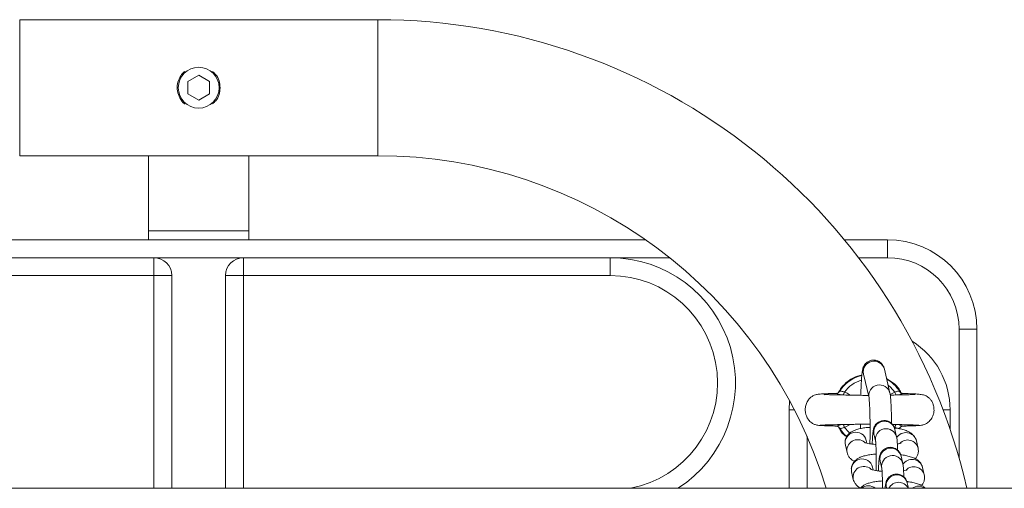
# Model space of a CAD drawing. Units: millimetres. Extents: x -669 to 496, y 887 to 1348.
# Drawn here: x -668 to -667, y 901 to 902 of the extents above; entities that cross this region are included whole.
import ezdxf

# ---------------------------------------------------------------- set-up
doc = ezdxf.new("R2010")
doc.units = ezdxf.units.MM

# ---------------------------------------------------------------- blocks, each defined once
blk = doc.blocks.new('HTAE5')
at = {"linetype": 'Continuous', "lineweight": 15}
for p, q in [((490.5734554930087, 1327.407152303142), (490.6735009355899, 1327.407152303142)), ((490.5734554930087, 1327.388152309341), (490.5734554930087, 1327.407152303142)), ((490.6735009355899, 1327.388152309341), (490.6735009355899, 1327.407152303142)), ((490.6234782142993, 1327.391616412086), (490.6204782231208, 1327.389884360713)), ((490.6204782231208, 1327.389884360713), (490.6204782231208, 1327.386420257968)), ((490.6264782054778, 1327.389884360713), (490.6234782142993, 1327.391616412086)), ((490.6264782054778, 1327.386420257968), (490.6264782054778, 1327.389884360713)), ((490.5734554930087, 1327.369152300639), (490.5734554930087, 1327.388152309341)), ((490.6735009355899, 1327.369152300639), (490.6735009355899, 1327.388152309341)), ((490.6204782231208, 1327.386420257968), (490.6234782142993, 1327.384688206596)), ((490.6234782142993, 1327.384688206596), (490.6264782054778, 1327.386420257968)), ((490.6735009355899, 1327.369152300639), (490.5734554930087, 1327.369152300639)), ((490.6094782157298, 1327.348152302784), (490.6094782157298, 1327.369152300639)), ((490.6374782128688, 1327.369152300639), (490.6374782128688, 1327.348152302784)), ((490.6094782157298, 1327.345652305169), (490.6094782157298, 1327.348152302784)), ((490.6374782128688, 1327.348152302784), (490.6094782157298, 1327.348152302784)), ((490.6374782128688, 1327.348152302784), (490.6374782128688, 1327.345652305169)), ((490.7483658297415, 1327.345652305169), (490.4985906286593, 1327.345652305169)), ((490.8159782095309, 1327.345652305169), (490.8039032025691, 1327.345652305169)), ((490.8159782095309, 1327.340652309937), (490.8159782095309, 1327.345652305169)), ((490.6109782262202, 1327.340652309937), (490.5084782047625, 1327.340652309937)), ((490.6109782262202, 1327.340652309937), (490.6109782262202, 1327.335652299804)), ((490.6109782262202, 1327.340652309937), (490.6359782023783, 1327.340652309937)), ((490.6359782023783, 1327.335652299804), (490.6359782023783, 1327.340652309937)), ((490.738478223836, 1327.340652309937), (490.6359782023783, 1327.340652309937)), ((490.738478223836, 1327.340652309937), (490.738478223836, 1327.335652299804)), ((490.738478223836, 1327.340652309937), (490.7550775809642, 1327.340652309937)), ((490.8078689082022, 1327.340652309937), (490.8159782095309, 1327.340652309937)), ((490.5084782047625, 1327.335652299804), (490.6109782262202, 1327.335652299804)), ((490.6109782262202, 1327.335652299804), (490.6159782214518, 1327.335652299804)), ((490.6109782262202, 1327.335652299804), (490.6109782262202, 1327.27620230673)), ((490.6159782214518, 1327.27620230673), (490.6159782214518, 1327.335652299804)), ((490.6309782071467, 1327.335652299804), (490.6359782023783, 1327.335652299804)), ((490.6309782071467, 1327.335652299804), (490.6309782071467, 1327.27620230673)), ((490.6359782023783, 1327.335652299804), (490.738478223836, 1327.335652299804)), ((490.6359782023783, 1327.27620230673), (490.6359782023783, 1327.335652299804)), ((490.8359782202597, 1327.320652299208), (490.8409782154914, 1327.320652299208)), ((490.8359782202597, 1327.320652299208), (490.8359782202597, 1327.284651086313)), ((490.8409782154914, 1327.27620230673), (490.8409782154914, 1327.320652299208)), ((490.8108087731953, 1327.301455505771), (490.8092664583083, 1327.308108516616)), ((490.8151114536877, 1327.309463523907), (490.8166537685748, 1327.302810498161)), ((490.8157070232983, 1327.30689447431), (490.818003262436, 1327.30526908545)), ((490.8179862304087, 1327.303090014143), (490.8167265160437, 1327.302430548353)), ((490.7884782059546, 1327.298152305765), (490.7886197073813, 1327.300671667439)), ((490.7884782059546, 1327.27620230673), (490.7884782059546, 1327.298152305765)), ((490.7884782059546, 1327.298152305765), (490.7899526460524, 1327.298152305765)), ((490.8334782077428, 1327.298152305765), (490.8314914508219, 1327.298152305765)), ((490.8334782077428, 1327.298152305765), (490.8334782077428, 1327.292634159905)), ((490.7963174684401, 1327.293868601901), (490.7963155908938, 1327.293896638436)), ((490.8016558988448, 1327.293614239079), (490.8016724391337, 1327.293592967672)), ((490.8039701683875, 1327.29321463464), (490.80558518604, 1327.2940597987)), ((490.8195182634946, 1327.293212339861), (490.8192712916489, 1327.292837478799)), ((490.8259001328107, 1327.293962546272), (490.8258722527381, 1327.293943428082)), ((490.7934782011862, 1327.27620230673), (490.7934782011862, 1327.290749401433)), ((490.8126678867694, 1327.289229564948), (490.8121859087105, 1327.291308634562)), ((490.81803090409, 1327.292663626952), (490.8185128821488, 1327.290584557337)), ((490.8042070819493, 1327.288251817805), (490.8041800065394, 1327.288593434376)), ((490.8046890600081, 1327.286172748191), (490.8042070819493, 1327.288251817805)), ((490.8100520773287, 1327.289606810195), (490.8102370603438, 1327.288808853013)), ((490.8240337325688, 1327.289511345906), (490.8245157106276, 1327.287432276291)), ((490.8197660102006, 1327.2851789823), (490.8202479882594, 1327.283099912686)), ((490.8117871834393, 1327.282122165544), (490.8119721664544, 1327.281324208362)), ((490.8144029928799, 1327.281744912846), (490.8139210148211, 1327.28382398246)), ((490.8059421880599, 1327.280767165703), (490.8059150977488, 1327.281108789725)), ((490.8064241661187, 1327.278688096089), (490.8059421880599, 1327.280767165703)), ((490.8257688386794, 1327.282026693804), (490.8262508167382, 1327.279947624189)), ((490.8215011163111, 1327.277694330198), (490.8218470020648, 1327.27620230673)), ((492.2731597749116, 1327.276202302074), (490.0367509084315, 1327.276202302074)), ((490.8156878902074, 1327.27620230673), (490.8156561209317, 1327.276339337809))]:
    blk.add_line(p, q, dxfattribs=at)
at = {"linetype": 'Continuous', "lineweight": 15, "flags": 128}
for points in [[(490.8161483658906, 1327.30499062745), (490.8167861504908, 1327.30445794074), (490.8179862304087, 1327.303090014143)], [(490.8039701981898, 1327.303090014143), (490.803903843319, 1327.302932195944), (490.8038387401457, 1327.302777357978), (490.8037761254664, 1327.302628405971), (490.8037171466704, 1327.302488156242), (490.8036629511471, 1327.302359246296), (490.8036290659066, 1327.302278638465)], [(490.8183314158078, 1327.302269012315), (490.8182934774514, 1327.302359246296), (490.8182392819281, 1327.302488156242), (490.8181803031321, 1327.302628405971), (490.8181176884528, 1327.302777357978), (490.8180525852795, 1327.302932195944), (490.8179862304087, 1327.303090014143)], [(490.8194943173285, 1327.303093098683), (490.8194394363518, 1327.303158604188), (490.8193578077908, 1327.303276934309)], [(490.8036249978896, 1327.294035547061), (490.8036629064437, 1327.293945387585), (490.8037171168681, 1327.29381648509), (490.8037760807629, 1327.293676235361), (490.8038387103434, 1327.293527290804), (490.8039038135167, 1327.293372452838), (490.8039701683875, 1327.29321463464)], [(490.8054153128024, 1327.291629478914), (490.8051702483054, 1327.291846693141), (490.8039701683875, 1327.29321463464)], [(490.8179862602111, 1327.29321463464), (490.8180526150819, 1327.293372452838), (490.8181177182551, 1327.293527290804), (490.8181803478356, 1327.293676235361), (490.8182393117305, 1327.29381648509), (490.8182935221549, 1327.293945387585), (490.818327273285, 1327.294025689942)], [(490.8025986357089, 1327.29302766977), (490.803813154852, 1327.291433580799), (490.8045840813275, 1327.290696137232)]]:
    blk.add_lwpolyline(points, dxfattribs=at)
at = {"linetype": 'Continuous', "lineweight": 15}
blk.add_circle((490.6234782146722, 1327.388152305375), 0.005699999999999932, dxfattribs=at)
for centre, radius, start, end in [((490.6735009438235, 1327.238152305374), 0.1690000000000003, 13.01157707260341, 90), ((490.6735009438235, 1327.238152305374), 0.1310000000000003, 16.88537871100268, 90), ((490.8159782146723, 1327.320652305375), 0.025, 0, 90), ((490.6109782146723, 1327.335652305374), 0.005, 0, 90), ((490.635978214672, 1327.335652305374), 0.005, 90, 180), ((490.7384782146719, 1327.305652305374), 0.035, 302.7087179128097, 90), ((490.8159782146723, 1327.320652305375), 0.02, 0, 90), ((490.7384782146719, 1327.305652305374), 0.03, 280.9881377345687, 90), ((490.8109782146722, 1327.298152305375), 0.02250000000000132, 0, 58.19940656218418), ((490.8121994218519, 1327.308740874477), 0.003000358580570613, 13.93697056805832, 192.1669385265252), ((490.8109782146722, 1327.298152305375), 0.009822388195015169, 103.1871098518684, 148.5516898707401), ((490.8109782146722, 1327.298152305375), 0.008572816538795614, 105.860996946382, 144.8322659691571), ((490.8137417293638, 1327.302087838642), 0.003000364687300323, 13.93567420150792, 192.1451761631878), ((490.8109782146722, 1327.298152305375), 0.009822388195014315, 31.44831012925993, 60.98551412774086), ((490.8151188730226, 1327.291940981162), 0.003000356958194283, 13.93690661675072, 192.1667252496432), ((490.8071400845266, 1327.288883999342), 0.00300035958035787, 13.94014193414511, 192.1634899191207), ((490.815600312837, 1327.289861785398), 0.003000312154903232, 13.21681211337189, 191.5365490064847), ((490.8211198604586, 1327.288771698642), 0.003006281549297048, 14.24294400432386, 149.4861664684332), ((490.8076346618337, 1327.286786968984), 0.003008797807937265, 50.17156381230746, 191.9187133646442), ((490.8216101068002, 1327.286712316796), 0.002993415699622159, 13.84330504057533, 136.7664967680714), ((490.8168539791032, 1327.284456333162), 0.003000357793614628, 13.93696852066819, 192.166801956539), ((490.8173354174851, 1327.28237713996), 0.003000312054873128, 13.21668182180882, 191.5366792569659), ((490.8088751921514, 1327.28139934468), 0.003000360521776743, 13.94033441999149, 192.1634360867484), ((490.8093697696104, 1327.279302321564), 0.003008798866561273, 50.17162189897826, 191.9186552010732), ((490.8228549548094, 1327.281287027786), 0.003006297561048108, 14.24323530034487, 149.485766621997), ((490.8233452177247, 1327.279227683048), 0.002993406634317893, 13.84298597780264, 136.7668158347575), ((490.8185890840523, 1327.27697168955), 0.003000356876675978, 13.9368058365855, 192.1668259956452), ((490.8106232760902, 1327.273853922365), 0.003041517033682316, 50.54370486054221, 129.4562951394578), ((490.8190738289114, 1327.274858257479), 0.003019498261992566, 26.43123238095966, 153.5687676190404), ((490.8246059297081, 1327.27376012186), 0.003040440190841332, 53.44004380349106, 126.5599561965089)]:
    blk.add_arc(centre, radius, start, end, dxfattribs=at)
for points, knots in [([(490.6196088297721, 1327.383603253049), (490.6195544904522, 1327.383637508488), (490.6189303077963, 1327.384030992436), (490.6181243288175, 1327.385275165558), (490.6174350025704, 1327.387175509276), (490.6174586042872, 1327.389223313462), (490.6181451185849, 1327.391049547037), (490.6189184466712, 1327.392257185407), (490.6195426018413, 1327.392648276933), (490.6196143432017, 1327.392693229599)], [0, 0, 0, 0, 0.01867170208529418, 0.2144773348558913, 0.4117758436850051, 0.6012877044983442, 0.7860367737040458, 0.9754067357114751, 0.9999999999999999, 0.9999999999999999, 0.9999999999999999, 0.9999999999999999]), ([(490.6273110313769, 1327.392668523473), (490.6276278541828, 1327.392405485873), (490.6284693823173, 1327.391706819179), (490.6292848052072, 1327.390105165519), (490.6294155304977, 1327.388785312151), (490.6294782264586, 1327.388152309341)], [0, 0, 0, 0, 0.2390939417635316, 0.6350688005659976, 1, 1, 1, 1]), ([(490.6294782264586, 1327.388152309341), (490.6294118846191, 1327.387499430282), (490.6292792732011, 1327.386194383316), (490.6284623435059, 1327.384600415911), (490.6276385212687, 1327.383910093814), (490.6273109121676, 1327.383635573668)], [0, 0, 0, 0, 0.3761646838396471, 0.75191962820202, 1, 1, 1, 1]), ([(490.8085127426739, 1327.302189998908), (490.8085188219466, 1327.302433083966), (490.8085398322883, 1327.303273201061), (490.8085908257436, 1327.304581450801), (490.8086640799611, 1327.306065207074), (490.8087505341037, 1327.307340794314), (490.8088529093221, 1327.308416243665), (490.8089553723322, 1327.309133762341), (490.8090902287932, 1327.309715534164), (490.809282871057, 1327.310242843979), (490.8096096361542, 1327.310805147943), (490.810112166766, 1327.311350820425), (490.8108241966866, 1327.311803167122), (490.8116998381602, 1327.312050868224), (490.8126234306574, 1327.312023041375), (490.8134459385538, 1327.311739904173), (490.8140845367507, 1327.311301153968), (490.8145341084674, 1327.310805396141), (490.8148279505622, 1327.310312804087), (490.8150170809404, 1327.309841860681), (490.8150770356088, 1327.309601504684), (490.8151114536877, 1327.309463523907)], [0, 0, 0, 0, 0.03635756304156999, 0.1256540014723388, 0.2154081672053748, 0.3060743588329313, 0.3988106945437369, 0.497901942897877, 0.5500238082146199, 0.5880741860149913, 0.6209124663005174, 0.6576528743588034, 0.6984243925920588, 0.7420114373904362, 0.7865822276058396, 0.828913816941524, 0.8654638799775768, 0.8983438304112523, 0.928726076709962, 0.9590838945257031, 1, 1, 1, 1]), ([(490.8022239311095, 1327.302904733104), (490.8023522638414, 1327.30315713402), (490.8027452570823, 1327.30393006118), (490.804031446528, 1327.305468074965), (490.8060949235642, 1327.307128675426), (490.8080049869787, 1327.307629619052), (490.8088041348811, 1327.30783920793)], [0, 0, 0, 0, 0.1023818375150149, 0.313523834383158, 0.7127865053804145, 0.9999999999999999, 0.9999999999999999, 0.9999999999999999, 0.9999999999999999]), ([(490.818003262436, 1327.30526908545), (490.8187253561628, 1327.304548255119), (490.8194549133423, 1327.303819974395), (490.8197924784036, 1327.302869027756), (490.8197959317322, 1327.302859299464)], [0, 0, 0, 0, 0.9897698866872123, 1, 1, 1, 1]), ([(490.7964807255622, 1327.293827504498), (490.7961770557104, 1327.29389147403), (490.7955969437272, 1327.294013677441), (490.7946572653701, 1327.294533587742), (490.7938435031884, 1327.29533321561), (490.7933072150873, 1327.296327195831), (490.793008734624, 1327.297354878873), (490.7929448443011, 1327.29843601195), (490.7931697401064, 1327.299620745307), (490.7936454467199, 1327.300646977546), (490.7943476097653, 1327.301492980297), (490.7951253298034, 1327.302053208495), (490.795895026623, 1327.30236878053), (490.7964235596492, 1327.302475142343), (490.7968660809902, 1327.302525322864), (490.7975274960464, 1327.30257670842), (490.7984437808701, 1327.302621924835), (490.7997847563902, 1327.302669211665), (490.8010369801196, 1327.302699519134), (490.8017047895547, 1327.302715682072)], [0, 0, 0, 0, 0.04114461735163517, 0.07860011594903599, 0.1419087787002426, 0.1912565815348606, 0.2290068253818345, 0.2852745004692983, 0.3345278339710743, 0.3871763068198651, 0.4337097891316712, 0.4778289100119255, 0.5201185983192946, 0.5694104938345868, 0.6338247680356697, 0.6991082050502757, 0.7771547964483956, 0.8811569161186625, 0.9999999999999999, 0.9999999999999999, 0.9999999999999999, 0.9999999999999999]), ([(490.798275391614, 1327.302351035757), (490.7983328137416, 1327.302365819438), (490.7984610913264, 1327.302398845296), (490.7993612639667, 1327.302374918419), (490.8005899047812, 1327.30234749977), (490.8020466163417, 1327.302314095835), (490.8040204222316, 1327.30227089301), (490.8066166031177, 1327.302238307089), (490.8090426160907, 1327.302161640782), (490.8103910581377, 1327.302160519773), (490.8106453819628, 1327.302160308344)], [0, 0, 0, 0, 0.1108969323856494, 0.2477370912784082, 0.3738090282095603, 0.4881101084747698, 0.5917871922286955, 0.776709852224032, 0.957886210393164, 1, 1, 1, 1]), ([(490.8029229743834, 1327.302296020669), (490.8027839234265, 1327.3023525168), (490.8024805985188, 1327.302475757112), (490.8021982503333, 1327.302587259429), (490.8019395069433, 1327.302674823895), (490.8018164326105, 1327.302705644528), (490.801675417677, 1327.302723180879), (490.8016651509461, 1327.302705933188), (490.8016558839436, 1327.302690364999)], [0, 0, 0, 0, 0.1865144544924182, 0.406861490806634, 0.453793542718078, 0.6888113037909352, 0.7191134498111604, 1, 1, 1, 1]), ([(490.801716934001, 1327.302718751711), (490.8017509237262, 1327.302720556753), (490.801828705121, 1327.302724687371), (490.8020667350439, 1327.302791060717), (490.802361573632, 1327.302958648884), (490.8025103845385, 1327.303165092204), (490.8025858803149, 1327.303269826455)], [0, 0, 0, 0, 0.1760155325119179, 0.4027903595826712, 0.69701948188951, 1, 1, 1, 1]), ([(490.8039701981898, 1327.303090014143), (490.8038887001777, 1327.303109641507), (490.8036647721156, 1327.303163570645), (490.8033211301673, 1327.30328291056), (490.802978781645, 1327.303359047016), (490.8027092757812, 1327.303354245726), (490.8026354343102, 1327.303302654834), (490.8025986208077, 1327.303276934309)], [0, 0, 0, 0, 0.1245835554278605, 0.3423120804960407, 0.5622372029305288, 0.7817543259683535, 1, 1, 1, 1]), ([(490.8055431051608, 1327.302247182114), (490.805360392732, 1327.302374059911), (490.804869585214, 1327.302714882795), (490.8043170448801, 1327.302945345538), (490.8039701981898, 1327.303090014143)], [0, 0, 0, 0, 0.3722690105549215, 1, 1, 1, 1]), ([(490.811061660802, 1327.288649574501), (490.8110701963324, 1327.289083818166), (490.8110904063761, 1327.290112000693), (490.8111045776805, 1327.291797380144), (490.8111061132477, 1327.293626959354), (490.811091208635, 1327.295391985811), (490.8110611076991, 1327.29703338866), (490.811016822092, 1327.298499631098), (490.8109610092698, 1327.299736991815), (490.8108989360417, 1327.300659120803), (490.8108468367828, 1327.301203615592), (490.8108086973216, 1327.301454578564), (490.8108093616793, 1327.301450967243), (490.8108095629569, 1327.301449873132)], [0, 0, 0, 0, 0.07836881072659561, 0.185558128993765, 0.2928335870157984, 0.400024944938933, 0.5069632781351207, 0.6134062615140047, 0.7189165997159883, 0.8225582809808724, 0.9082855079313017, 0.9722135421123386, 1, 1, 1, 1]), ([(490.8166537685748, 1327.302810498161), (490.8166843915806, 1327.302659370166), (490.8167754553606, 1327.302209960112), (490.8168519652418, 1327.301476470719), (490.8169376179367, 1327.300338849661), (490.8170028805426, 1327.298991917576), (490.8170532451641, 1327.297420126825), (490.8170859888779, 1327.295851151061), (490.8170945028888, 1327.294771526846), (490.8170981808062, 1327.294305146319)], [0, 0, 0, 0, 0.08519439595126703, 0.2533429894364668, 0.4076386602784283, 0.5706609927774611, 0.7276059584448454, 0.8823300971189542, 1, 1, 1, 1]), ([(490.8167530550118, 1327.302252248508), (490.817090938077, 1327.302258110191), (490.8181197522891, 1327.302275958322), (490.8196725857461, 1327.302308711897), (490.8213561990415, 1327.302346948548), (490.8227327661671, 1327.302381344037), (490.8235818448639, 1327.302422364479), (490.8236286602651, 1327.302383706377), (490.8236475987788, 1327.302368067784)], [0, 0, 0, 0, 0.09339075868061998, 0.2843638817713375, 0.4812833421916906, 0.6834630310044862, 0.8719494137764109, 0.9999999999999999, 0.9999999999999999, 0.9999999999999999, 0.9999999999999999]), ([(490.8179862304087, 1327.303090014143), (490.8181308200938, 1327.30312871084), (490.8184180364743, 1327.303205578877), (490.8187972983815, 1327.303327681893), (490.8191065524452, 1327.30336636135), (490.8192939032552, 1327.303333196027), (490.8193410662334, 1327.30329167362), (490.8193578077908, 1327.303276934309)], [0, 0, 0, 0, 0.2216152742433405, 0.440221836640954, 0.6592779176508136, 0.8790530459540337, 1, 1, 1, 1]), ([(490.8202443076726, 1327.302709483189), (490.8201998277055, 1327.302708362497), (490.8201122925839, 1327.302706157011), (490.8198595615486, 1327.302623517061), (490.8195572106325, 1327.302509613357), (490.8193286377237, 1327.302415883496), (490.8191048217851, 1327.302322889511), (490.8190591471521, 1327.302305993735), (490.8190322472211, 1327.302296043021)], [0, 0, 0, 0, 0.2788397201381178, 0.5487474510690772, 0.6098058288065713, 0.9243919372168865, 0.9554708711561675, 0.9999999999999999, 0.9999999999999999, 0.9999999999999999, 0.9999999999999999]), ([(490.819503511345, 1327.3031035891), (490.8195329007404, 1327.303065178949), (490.8196281687743, 1327.302940669427), (490.8198442624499, 1327.302817074532), (490.8200680745759, 1327.302735186777), (490.8202101533371, 1327.302717709973), (490.8202390720208, 1327.302717901006), (490.8202437861319, 1327.302717932148)], [0, 0, 0, 0, 0.1380399945949885, 0.4474674817819319, 0.7176045842304757, 0.9539659772137993, 1, 1, 1, 1]), ([(490.8203005446549, 1327.302690364999), (490.8203074132053, 1327.302703420477), (490.8203164067082, 1327.302720514982), (490.8202580872003, 1327.30271159158), (490.8202443076726, 1327.302709483189)], [0, 0, 0, 0, 0.7637235255113701, 1, 1, 1, 1]), ([(490.8202858372088, 1327.302707769556), (490.8204166561746, 1327.30270474896), (490.821371193616, 1327.302682708789), (490.8227206128877, 1327.30263330292), (490.824251927038, 1327.302549639694), (490.8252997451883, 1327.302442917641), (490.8260294430739, 1327.302309185375), (490.8265516638494, 1327.302141322778), (490.8269353358856, 1327.301955280312), (490.8272810367835, 1327.301719394596), (490.8276417200314, 1327.301423467789), (490.8281137063569, 1327.300910063295), (490.828570631712, 1327.300137259292), (490.8288691924845, 1327.299265906875), (490.8290226054879, 1327.29817213469), (490.8289030859506, 1327.297067055441), (490.8284867546209, 1327.295967213031), (490.8278520271797, 1327.295033056725), (490.8268505665019, 1327.294173075655), (490.8259605932918, 1327.293940128908), (490.8254924817439, 1327.293817602677)], [0, 0, 0, 0, 0.02059693376619039, 0.1502881820658717, 0.2624948055609556, 0.3568401347392375, 0.4329132074496158, 0.4903055941701666, 0.5295177026072748, 0.5465620916159045, 0.5640996532376278, 0.6012376193960068, 0.6408072168410269, 0.6818888774204649, 0.723733222692594, 0.7870864285105201, 0.8291920690125297, 0.8789847446413351, 0.9363479283577574, 1, 1, 1, 1]), ([(490.8016726179476, 1327.293595545573), (490.8013833357427, 1327.293602340483), (490.8003993034663, 1327.293625454283), (490.7990393496194, 1327.293667509725), (490.7976692667226, 1327.293721388141), (490.7967028739932, 1327.293777821582), (490.7964476543403, 1327.293816887956), (490.7963196440097, 1327.293836482448)], [0, 0, 0, 0, 0.09343541246626422, 0.3178331058263298, 0.5437989111366595, 0.7711835623059303, 1, 1, 1, 1]), ([(490.8110104008074, 1327.294141129238), (490.8102373686762, 1327.29413592964), (490.8090282610866, 1327.294127796893), (490.8072393390185, 1327.294083847701), (490.8054183203886, 1327.294059586182), (490.803117599975, 1327.294013204298), (490.8011030907247, 1327.293970653741), (490.7995553317688, 1327.293929590151), (490.7984793253664, 1327.29389452224), (490.7976093673379, 1327.29385640161), (490.7973420329527, 1327.293830034494), (490.7972033722754, 1327.29381635843)], [0, 0, 0, 0, 0.114491813880982, 0.1790778359360636, 0.2718114102628549, 0.4003223053756835, 0.5644505835259117, 0.6600296723911353, 0.7645323066457524, 0.877867900661375, 1, 1, 1, 1]), ([(490.8016724391337, 1327.293592967672), (490.8016726188417, 1327.293591862865), (490.8016732894303, 1327.293587740216), (490.801695709266, 1327.293592005839), (490.801712120926, 1327.29359512834)], [0, 0, 0, 0, 0.2679848171170208, 1, 1, 1, 1]), ([(490.801712120926, 1327.29359512834), (490.8017566011814, 1327.293596246874), (490.8018441308241, 1327.29359844796), (490.8020968320334, 1327.293681100286), (490.8023992078889, 1327.293794991738), (490.8026277510808, 1327.29388868516), (490.802851260738, 1327.293981619502), (490.8028966445145, 1327.293998403864), (490.8029232426043, 1327.294008240683)], [0, 0, 0, 0, 0.2790002822974439, 0.5490255187115715, 0.6101183175860487, 0.9248377470804392, 0.955949624333334, 0.9999999999999999, 0.9999999999999999, 0.9999999999999999, 0.9999999999999999]), ([(490.8025775356646, 1327.293050900681), (490.8025101390331, 1327.293143510573), (490.8023785829683, 1327.293324282117), (490.8021136861262, 1327.293489144296), (490.8018881135859, 1327.293569028634), (490.8017463202778, 1327.293586911351), (490.8017173753779, 1327.293586705578), (490.8017126424666, 1327.293586671931)], [0, 0, 0, 0, 0.2737890351021933, 0.5344274249843776, 0.7619697731874708, 0.9610786067966112, 1, 1, 1, 1]), ([(490.8045772416945, 1327.290623263103), (490.8043158888977, 1327.290796064246), (490.80329634578, 1327.291470165373), (490.8026600971444, 1327.292592816606), (490.8021869464274, 1327.293427683992)], [0, 0, 0, 0, 0.2563430547346843, 1, 1, 1, 1]), ([(490.8025986357089, 1327.29302766977), (490.8026153714637, 1327.293012930576), (490.8026625185412, 1327.2929714081), (490.8028498786162, 1327.292938238702), (490.8031591288773, 1327.292976937038), (490.8035383761163, 1327.293099054722), (490.8038255834381, 1327.29317593289), (490.8039701683875, 1327.29321463464)], [0, 0, 0, 0, 0.1209464701219068, 0.3407239495537416, 0.55978303706405, 0.778387448620198, 1, 1, 1, 1]), ([(490.8041564627047, 1327.288890250606), (490.8041436313807, 1327.289003560949), (490.8040932548402, 1327.289448424066), (490.804306786059, 1327.290190826643), (490.8047321762743, 1327.290983162063), (490.8052970326735, 1327.29159050496), (490.8059437555385, 1327.292054657394), (490.8067183811436, 1327.292433496187), (490.8076907713449, 1327.292753255541), (490.8089101993983, 1327.293006863064), (490.8100802001473, 1327.293173149707), (490.8108452968436, 1327.293223398195), (490.8111031307336, 1327.293240331692)], [0, 0, 0, 0, 0.03318789792710607, 0.1302976529895686, 0.2178821744379258, 0.3026857316135374, 0.3913483279298759, 0.4934666849293025, 0.6275212089476441, 0.7828598121858296, 0.9268248058868652, 1, 1, 1, 1]), ([(490.8084732396956, 1327.292896152122), (490.808466898784, 1327.293163098048), (490.8084577164919, 1327.293549663186), (490.8084542086108, 1327.293978949839), (490.808453123128, 1327.294111788852)], [0, 0, 0, 0, 0.6905587170329901, 1, 1, 1, 1]), ([(490.81169646517, 1327.288421303613), (490.8117092090488, 1327.288789550003), (490.8117377295812, 1327.289613677682), (490.8117980049565, 1327.290693873274), (490.8118782292786, 1327.29168062126), (490.8119547579236, 1327.292294388292), (490.8120745366123, 1327.292838271358), (490.8122396146874, 1327.293318897487), (490.812538535327, 1327.293860952419), (490.8130042862195, 1327.294397830773), (490.8136803960224, 1327.294864041004), (490.8145323404088, 1327.295144407707), (490.8154574126821, 1327.295156971293), (490.8162988789746, 1327.294904697408), (490.8169622009009, 1327.294481740118), (490.8174330248485, 1327.293992660156), (490.8177450379754, 1327.293496391295), (490.8179399796064, 1327.293024272624), (490.8179995986675, 1327.292787797746), (490.81803090409, 1327.292663626952)], [0, 0, 0, 0, 0.0796654291159849, 0.178289555697256, 0.279343068530121, 0.3888067613170516, 0.4353157666181841, 0.4774962771456036, 0.5169906509048523, 0.563602041498345, 0.6166404913232558, 0.6745932086593636, 0.7343570010688844, 0.7923580646864365, 0.8417408374446916, 0.8854209453155073, 0.9245406344743875, 0.9603769779873707, 1, 1, 1, 1]), ([(490.824744815981, 1327.293816634101), (490.8246187705363, 1327.293829339076), (490.8243765532534, 1327.293853753797), (490.8234062255443, 1327.293898455735), (490.8218359508692, 1327.293947454023), (490.8196820336435, 1327.293995520682), (490.8181830515842, 1327.294027268647), (490.8174332437093, 1327.294040679853), (490.8173528118487, 1327.294042118473)], [0, 0, 0, 0, 0.1694637732756721, 0.3256528212874865, 0.5973947844837566, 0.815680358171377, 0.9802280393731264, 1, 1, 1, 1]), ([(490.8193577928897, 1327.29302766977), (490.8193209843867, 1327.293001948485), (490.8192471532785, 1327.292950356302), (490.8189776622322, 1327.292945566171), (490.81863531388, 1327.293021705156), (490.8182916816459, 1327.293141060253), (490.8180677583442, 1327.293195002176), (490.8179862602111, 1327.29321463464)], [0, 0, 0, 0, 0.2182452987111929, 0.4377600571303896, 0.657687727900218, 0.8754135421948235, 1, 1, 1, 1]), ([(490.8190334840174, 1327.294008605761), (490.8191725377338, 1327.293952105762), (490.8194758575619, 1327.293828861517), (490.8197582354342, 1327.293717336981), (490.8200169337834, 1327.293629796849), (490.8201400990575, 1327.293598960242), (490.8202809015402, 1327.293581438559), (490.8202912183088, 1327.293598678813), (490.8203005297538, 1327.293614239079)], [0, 0, 0, 0, 0.1865273125411519, 0.4068746526248561, 0.4538019562598742, 0.6888160979878175, 0.7191395932768676, 1, 1, 1, 1]), ([(490.8202395094987, 1327.293585859818), (490.8202056604733, 1327.293583990522), (490.8201281965549, 1327.293579712613), (490.8198872643416, 1327.293514954411), (490.8195960071026, 1327.293331869822), (490.8193751320715, 1327.293111856507), (490.8193234356696, 1327.292946773942), (490.8193145944234, 1327.292918541116)], [0, 0, 0, 0, 0.1594801718971628, 0.3649723725559402, 0.6316269678043716, 0.9369999394142005, 1, 1, 1, 1]), ([(490.8257502420302, 1327.293859750611), (490.8255584913141, 1327.293830619667), (490.8251824132413, 1327.293773485542), (490.8240188552136, 1327.29370503705), (490.8225051472919, 1327.293647987488), (490.8212185301045, 1327.293610972622), (490.8203890356327, 1327.293592883742), (490.8202490462418, 1327.293589830977)], [0, 0, 0, 0, 0.2526503145429562, 0.4955196286042391, 0.7292393244009095, 0.9543051543086635, 1, 1, 1, 1]), ([(490.8178326441403, 1327.293069609088), (490.8179635593843, 1327.293055046014), (490.8186115821619, 1327.292982959648), (490.8196644019536, 1327.292780020508), (490.8209442517073, 1327.29244771254), (490.8219440460344, 1327.292040052186), (490.8227690540235, 1327.291512252757), (490.823393183694, 1327.290899171375), (490.8238308816236, 1327.290207289241), (490.8239758573864, 1327.289709904743), (490.8240337325688, 1327.289511345906)], [0, 0, 0, 0, 0.04439532927087086, 0.2197542762684958, 0.4051247062795154, 0.5934689435453927, 0.7117298845418017, 0.8213099127725569, 0.9286658592242868, 1, 1, 1, 1]), ([(490.8185128821488, 1327.290584557337), (490.8185426284763, 1327.29043373115), (490.8186162982984, 1327.290060194671), (490.8186738057003, 1327.289470091092), (490.8187365173163, 1327.288547936997), (490.818776024451, 1327.287646469697), (490.8187894627636, 1327.287012818239), (490.8187926514502, 1327.286862463338)], [0, 0, 0, 0, 0.1493379163432556, 0.3698506231408516, 0.6335486519391634, 0.9130472194619547, 1, 1, 1, 1]), ([(490.8095201207753, 1327.289018445296), (490.8095344141357, 1327.28901148275), (490.8095672418859, 1327.28899549178), (490.8099101817516, 1327.288879282199), (490.8105046351102, 1327.288736416096), (490.8113868477986, 1327.288587758279), (490.8121617618963, 1327.28848630985), (490.8126481539367, 1327.28845462399), (490.8127260609027, 1327.288449548764)], [0, 0, 0, 0, 0.1292853628946528, 0.2969314057041156, 0.4931493315300373, 0.714817775354646, 0.9543214525989816, 1, 1, 1, 1]), ([(490.8127980186101, 1327.281164713783), (490.8128065948122, 1327.281629802536), (490.8128238983191, 1327.282568174323), (490.8128306191866, 1327.284028665006), (490.8128226554191, 1327.285444580842), (490.8127988689167, 1327.286745910315), (490.8127623957099, 1327.287855294593), (490.8127162630836, 1327.288675946145), (490.812681247583, 1327.289113039027), (490.8126520867436, 1327.289304925302), (490.8126586735844, 1327.289272723714), (490.8126598252412, 1327.289267093522)], [0, 0, 0, 0, 0.1334935819256143, 0.2693391539273761, 0.4052454336774797, 0.5406327658724288, 0.6748048264391995, 0.8063184919198354, 0.9114651651391019, 0.984520386697213, 1, 1, 1, 1]), ([(490.8134366525765, 1327.281072863025), (490.8134478262546, 1327.281394025925), (490.8134748326793, 1327.282170266486), (490.8135331725226, 1327.283208515344), (490.8136132954397, 1327.284196198375), (490.8136898583171, 1327.284809708121), (490.8138096187041, 1327.285353631024), (490.8139747358783, 1327.285834257725), (490.8142736213795, 1327.286376285384), (490.8147394084791, 1327.286913201192), (490.8154154854165, 1327.287379383838), (490.8162674473625, 1327.287659772258), (490.817192511574, 1327.28767231391), (490.8180339870442, 1327.287420054375), (490.8186973052435, 1327.286997098203), (490.8191681408944, 1327.286507999823), (490.8194801302644, 1327.286011776412), (490.8196750914331, 1327.285539602454), (490.8197347063397, 1327.285303145919), (490.8197660102006, 1327.2851789823)], [0, 0, 0, 0, 0.07030823493111932, 0.1699327781945845, 0.2720139203679407, 0.3825905778019347, 0.4295728285662619, 0.4721822113468265, 0.5120802695407425, 0.5591646574092494, 0.6127431573206078, 0.6712838214439498, 0.7316563382869546, 0.7902471146654593, 0.8401320920135219, 0.8842564104750107, 0.9237753301157572, 0.9599743313636979, 1, 1, 1, 1]), ([(490.8187288893815, 1327.288595431132), (490.8189404485921, 1327.288633157551), (490.8193546436451, 1327.288707019122), (490.8197109679132, 1327.288817402542), (490.8197393949113, 1327.288829874979), (490.8197512729521, 1327.288835086507)], [0, 0, 0, 0, 0.378029177819357, 0.7401134404948975, 1, 1, 1, 1]), ([(490.8067163033839, 1327.283721410317), (490.8066915161899, 1327.283731730964), (490.8064211383708, 1327.283844308202), (490.8059568990066, 1327.284181198526), (490.8053288011261, 1327.28478252152), (490.8048920334123, 1327.285477165928), (490.8047469703634, 1327.285974291573), (490.8046890600081, 1327.286172748191)], [0, 0, 0, 0, 0.02852298677434111, 0.3111277099512145, 0.5729879089564542, 0.8295332845703997, 1, 1, 1, 1]), ([(490.8058915688153, 1327.281405598504), (490.8058787371684, 1327.281518910802), (490.8058283608917, 1327.281963768094), (490.8060419023441, 1327.282706212168), (490.8064672767733, 1327.283498496754), (490.8070321265751, 1327.284105840724), (490.8076788729723, 1327.284570028135), (490.8084535110293, 1327.284948837797), (490.809425787239, 1327.285268624451), (490.8106454798463, 1327.285522152926), (490.8118076654974, 1327.285687659436), (490.8125644580123, 1327.285737480565), (490.8128140820618, 1327.285753913803)], [0, 0, 0, 0, 0.03326551620231082, 0.1305984243118251, 0.218388128558703, 0.3033884661269813, 0.3922537158522683, 0.4946088156782651, 0.6289774083891363, 0.7846740610571995, 0.9289758659665086, 1, 1, 1, 1]), ([(490.8196517629977, 1327.285575204176), (490.8197542988083, 1327.28556371199), (490.8203732021412, 1327.285494345463), (490.8213988195249, 1327.285295020929), (490.8226795408419, 1327.284963158407), (490.8236790999272, 1327.28455540724), (490.824504179951, 1327.284027598143), (490.8251282913089, 1327.283414530751), (490.8255659679308, 1327.282722638049), (490.825710957297, 1327.282225254787), (490.8257688386794, 1327.282026693804)], [0, 0, 0, 0, 0.03515806762437332, 0.2122131289564906, 0.399379395486911, 0.5895437197579795, 0.7089434040846219, 0.8195824987138213, 0.9279753076093644, 1, 1, 1, 1]), ([(490.8245157106276, 1327.287432276291), (490.8245627154047, 1327.287105479067), (490.8246575029598, 1327.286446475624), (490.8244200358959, 1327.285500144951), (490.8240800261756, 1327.284830824563), (490.823816447397, 1327.284556060275), (490.8237415953036, 1327.284478031678)], [0, 0, 0, 0, 0.3033036161104314, 0.6116273695570911, 0.8897084787043371, 1, 1, 1, 1]), ([(490.8202479882594, 1327.283099912686), (490.8202777347161, 1327.282949081221), (490.8203514062798, 1327.282575524454), (490.8204089087213, 1327.281985488709), (490.8204716249102, 1327.281063256556), (490.820511130537, 1327.280161824906), (490.8205245688624, 1327.279528173877), (490.8205277575608, 1327.279377818686)], [0, 0, 0, 0, 0.1493384844365305, 0.3698591736511658, 0.633549800173894, 0.9130472660157057, 1, 1, 1, 1]), ([(490.8112552268859, 1327.281533800644), (490.8112695178671, 1327.281526838647), (490.8113023389952, 1327.281510849498), (490.8116453213807, 1327.281394631028), (490.8122397167627, 1327.281251763859), (490.813121940174, 1327.281103120378), (490.8138968698786, 1327.281001661996), (490.8143832551196, 1327.280969979234), (490.8144611670132, 1327.280964904112)], [0, 0, 0, 0, 0.1292861823518662, 0.2969228319760254, 0.4931513186522605, 0.7148209867210057, 0.9543184391612732, 1, 1, 1, 1]), ([(490.814561541235, 1327.27620230673), (490.8145622165667, 1327.276313470795), (490.8145658385166, 1327.276909668165), (490.8145569054032, 1327.27795934679), (490.8145342030166, 1327.279261380069), (490.814497439993, 1327.280370654777), (490.8144513846738, 1327.281191268703), (490.8144163488296, 1327.281628419692), (490.8143871926941, 1327.281820281268), (490.8143937797323, 1327.281788078858), (490.8143949313517, 1327.281782448871)], [0, 0, 0, 0, 0.04088689863079301, 0.2192854460075549, 0.3970052811802254, 0.5731234354716933, 0.7457618018580068, 0.8837768056878424, 0.9796805524200282, 1, 1, 1, 1]), ([(490.815312082922, 1327.27620230673), (490.8153238460164, 1327.276354798857), (490.815363302856, 1327.27686630181), (490.8154251413508, 1327.277321553704), (490.8155447065629, 1327.277869533068), (490.8157098291177, 1327.278349486389), (490.8160087174466, 1327.27889169216), (490.8164745006043, 1327.279428527494), (490.8171506021991, 1327.279894738549), (490.8180025452776, 1327.280175126921), (490.8189276184212, 1327.280187668122), (490.8197690855459, 1327.279935404833), (490.8204324010458, 1327.279512452191), (490.8209032572896, 1327.279023348044), (490.8212152317274, 1327.278527126976), (490.8214102060038, 1327.278054939919), (490.8214698144857, 1327.277818493706), (490.8215011163111, 1327.277694330198)], [0, 0, 0, 0, 0.06060907772241047, 0.2033004799552383, 0.2639218674550328, 0.3189043058103981, 0.3703883988788084, 0.4311477751489614, 0.5002837775366877, 0.5758243124857325, 0.6537272291196654, 0.7293342277045533, 0.7937053508309122, 0.8506413797833663, 0.9016367232812974, 0.9483471138279657, 0.9999999999999999, 0.9999999999999999, 0.9999999999999999, 0.9999999999999999]), ([(490.820463995492, 1327.28111078648), (490.8206755606525, 1327.281148513766), (490.8210897874379, 1327.281222380615), (490.8214460424797, 1327.281332758749), (490.8214744919697, 1327.281345225433), (490.8214863790627, 1327.281350434405)], [0, 0, 0, 0, 0.3780107751554068, 0.7401132950308713, 1, 1, 1, 1]), ([(490.8262508167382, 1327.279947624189), (490.8262978236754, 1327.279620835182), (490.8263926137525, 1327.278961861058), (490.8261551242122, 1327.278015461502), (490.8258151576429, 1327.277346211849), (490.8255515544498, 1327.277071417823), (490.8254767014142, 1327.276993387026)], [0, 0, 0, 0, 0.3033095126309936, 0.6116274264435771, 0.8897173227047809, 1, 1, 1, 1]), ([(490.808532442009, 1327.27620230673), (490.8084804947776, 1327.276223536463), (490.8081825478776, 1327.276345301047), (490.8076915656803, 1327.276695109808), (490.8070640053002, 1327.277298232318), (490.8066271259586, 1327.277992466888), (490.8064820725331, 1327.278489626321), (490.8064241661187, 1327.278688096089)], [0, 0, 0, 0, 0.057872677060405, 0.3319326961045946, 0.5858907552121271, 0.8346844883189258, 1, 1, 1, 1]), ([(490.8084202809687, 1327.27620230673), (490.8085332841193, 1327.276335792947), (490.8088284128044, 1327.276684416954), (490.8094171955409, 1327.277080547599), (490.8101873494061, 1327.277466034419), (490.8111613727243, 1327.277783340856), (490.8123804097505, 1327.278037667412), (490.8135428140041, 1327.278202987582), (490.8142995697663, 1327.278252828845), (490.8145491881724, 1327.278269269151)], [0, 0, 0, 0, 0.073348483300984, 0.1915631664916086, 0.3277174095030013, 0.5064537825236861, 0.7135680772630765, 0.9055194771497875, 1, 1, 1, 1]), ([(490.8213868691083, 1327.278090559525), (490.8214894075355, 1327.27807907211), (490.8221083580702, 1327.278009730868), (490.8231335232823, 1327.277809463029), (490.8244160872901, 1327.277482009042), (490.8254096432711, 1327.277059634148), (490.8261362878439, 1327.276633204366), (490.8264458368695, 1327.276304765369), (490.8265424026604, 1327.27620230673)], [0, 0, 0, 0, 0.04607058149018612, 0.2780948751941734, 0.5233728617745602, 0.7725782163891998, 0.9290543250982412, 1, 1, 1, 1])]:
    blk.add_open_spline(points, degree=3, knots=knots, dxfattribs=at)
blk = doc.blocks.new('K012')
blk.add_blockref('HTAE5', (2.604041980619968, 10.90822633426615))

msp = doc.modelspace()

# ---------------------------------------------------------------- block references
at = {"color": 1}
msp.add_blockref('K012', (-1160.824316398904, -436.705581790804), dxfattribs=at)

doc.saveas('drawing.dxf')
